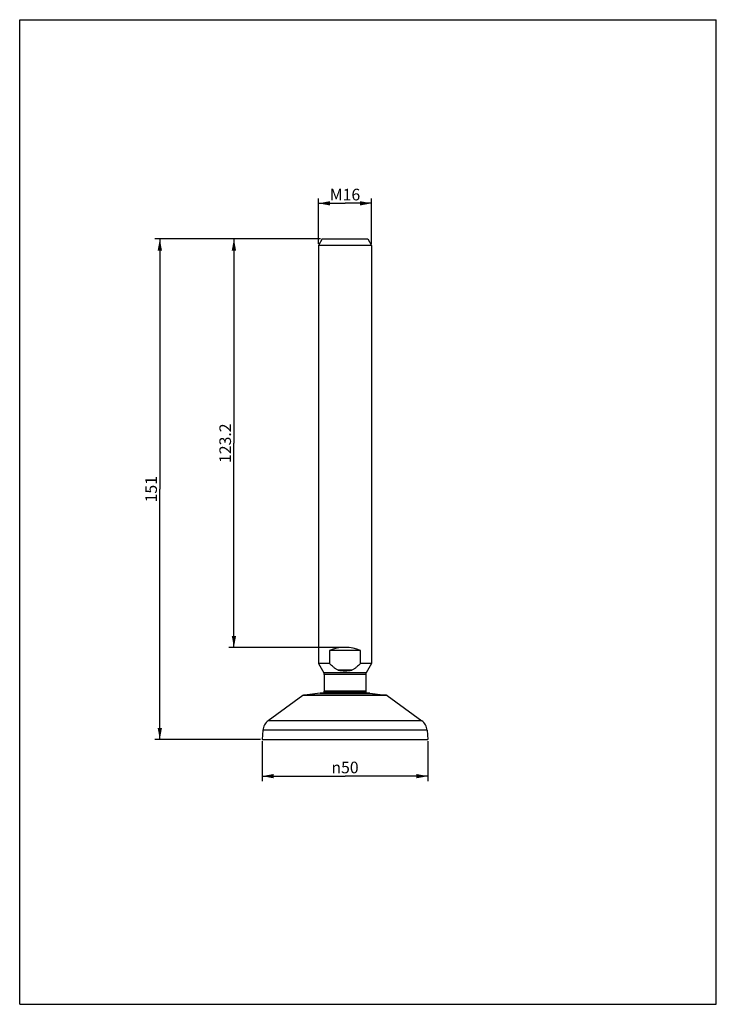
# Model space of a CAD drawing. Extents: x 0 to 210, y 0 to 297.
import ezdxf

# ---------------------------------------------------------------- set-up
doc = ezdxf.new("R2010")
doc.units = 0
doc.header["$LTSCALE"] = 19.36
doc.layers.get('0').update_dxf_attribs({"linetype": 'CONTINUOUS'})
doc.styles.get("Standard").update_dxf_attribs({"font": 'txt', "width": 0.5})
doc.styles.add('TEXTSTYLE_2', font='gdt', dxfattribs={"width": 0.5})
doc.dimstyles.new('DIMSTYLE_1', dxfattribs={"dimtxt": 3.5, "dimasz": 3.5, "dimexe": 0.18, "dimexo": 0.0625, "dimgap": 0.09, "dimtad": 1, "dimtxsty": 'STANDARD', "dimblk": '_ARROW_FILLED', "dimblk1": '_ARROW_FILLED', "dimblk2": '_ARROW_FILLED', "dimcen": 0.09, "dimazin": 3, "dimtp": 0.1, "dimtm": 0.1, "dimtfac": 1, "dimtofl": 0, "dimtmove": 0, "dimatfit": 3, "dimtolj": 1})
doc.dimstyles.new('DIMSTYLE_2', dxfattribs={"dimtxt": 3.5, "dimasz": 3.5, "dimexe": 0.18, "dimexo": 0.0625, "dimgap": 0.09, "dimtad": 1, "dimtxsty": 'STANDARD', "dimblk": '_ARROW_FILLED', "dimblk1": '_ARROW_FILLED', "dimblk2": '_ARROW_FILLED', "dimcen": 0.09, "dimazin": 3, "dimtp": 0.2, "dimtm": 0.2, "dimtfac": 1, "dimtofl": 0, "dimtmove": 0, "dimatfit": 3, "dimtolj": 1})
doc.dimstyles.new('DIMSTYLE_3', dxfattribs={"dimtxt": 3.5, "dimasz": 3.5, "dimexe": 0.18, "dimexo": 0.0625, "dimgap": 0.09, "dimtad": 1, "dimdec": 1, "dimtxsty": 'STANDARD', "dimblk": '_ARROW_FILLED', "dimblk1": '_ARROW_FILLED', "dimblk2": '_ARROW_FILLED', "dimcen": 0.09, "dimazin": 3, "dimtp": 0.2, "dimtm": 0.2, "dimtfac": 1, "dimtdec": 1, "dimtofl": 0, "dimtmove": 0, "dimatfit": 3, "dimtolj": 1})
doc.dimstyles.new('DIMSTYLE_4', dxfattribs={"dimtxt": 3.5, "dimasz": 3.5, "dimexe": 0.18, "dimexo": 0.0625, "dimgap": 0.09, "dimtad": 1, "dimtxsty": 'STANDARD', "dimblk": '_ARROW_FILLED', "dimblk1": '_ARROW_FILLED', "dimblk2": '_ARROW_FILLED', "dimcen": 0.09, "dimazin": 3, "dimtp": 0.15, "dimtm": 0.15, "dimtfac": 1, "dimtofl": 0, "dimtmove": 0, "dimatfit": 3, "dimtolj": 1})

# ---------------------------------------------------------------- blocks, each defined once
blk = doc.blocks.new('_ARROW_FILLED')
at = {"color": 0, "linetype": 'BYBLOCK'}
blk.add_solid([(0, 0), (-1, 0.186), (-1, -0.186)], dxfattribs=at)
blk = doc.blocks.new('*D0')
at = {"color": 2, "linetype": 'CONTINUOUS'}
for p, q in [((90.07, 229.37), (90.07, 243.11)), ((90.07, 241.61), (98.07, 241.61)), ((106.07, 241.61), (98.07, 241.61)), ((106.07, 229.37), (106.07, 243.11))]:
    blk.add_line(p, q, dxfattribs=at)
at = {"color": 2, "linetype": 'CONTINUOUS', "xscale": 3.5, "yscale": 3.5, "zscale": 3.5, "rotation": 180}
blk.add_blockref('_ARROW_FILLED', (90.07, 241.61), dxfattribs=at)
at = {"color": 2, "linetype": 'CONTINUOUS', "xscale": 3.5, "yscale": 3.5, "zscale": 3.5}
blk.add_blockref('_ARROW_FILLED', (106.07, 241.61), dxfattribs=at)
at = {"color": 2, "linetype": 'CONTINUOUS', "insert": (98.07, 245.99), "char_height": 3.5, "width": 5.25, "attachment_point": 2}
blk.add_mtext('M16', dxfattribs=at)
blk = doc.blocks.new('*D1')
at = {"color": 2, "linetype": 'CONTINUOUS'}
for p, q in [((90.72, 230.87), (40.74, 230.87)), ((42.24, 230.87), (42.24, 155.37)), ((42.24, 79.87), (42.24, 155.37)), ((72.57, 79.87), (40.74, 79.87))]:
    blk.add_line(p, q, dxfattribs=at)
at = {"color": 2, "linetype": 'CONTINUOUS', "xscale": 3.5, "yscale": 3.5, "zscale": 3.5}
for p, rotation in [((42.24, 230.87), 90), ((42.24, 79.87), 270)]:
    blk.add_blockref('_ARROW_FILLED', p, dxfattribs=dict(at, rotation=rotation))
at = {"color": 2, "linetype": 'CONTINUOUS', "insert": (37.87, 155.37), "char_height": 3.5, "width": 5.25, "attachment_point": 2, "rotation": 90}
blk.add_mtext('151', dxfattribs=at)
blk = doc.blocks.new('*D2')
at = {"color": 2, "linetype": 'CONTINUOUS'}
for p, q in [((90.72, 230.87), (63.08, 230.87)), ((64.58, 230.87), (64.58, 169.25)), ((64.58, 107.64), (64.58, 169.25)), ((97.57, 107.64), (63.08, 107.64))]:
    blk.add_line(p, q, dxfattribs=at)
at = {"color": 2, "linetype": 'CONTINUOUS', "xscale": 3.5, "yscale": 3.5, "zscale": 3.5}
for p, rotation in [((64.58, 230.87), 90), ((64.58, 107.64), 270)]:
    blk.add_blockref('_ARROW_FILLED', p, dxfattribs=dict(at, rotation=rotation))
at = {"color": 2, "linetype": 'CONTINUOUS', "insert": (60.2, 169.25), "char_height": 3.5, "width": 8.75, "attachment_point": 2, "rotation": 90}
blk.add_mtext('123.2', dxfattribs=at)
blk = doc.blocks.new('*D3')
at = {"color": 2, "linetype": 'CONTINUOUS'}
for p, q in [((73.07, 79.37), (73.07, 67.32)), ((123.07, 79.37), (123.07, 67.32)), ((73.07, 68.82), (98.07, 68.82)), ((123.07, 68.82), (98.07, 68.82))]:
    blk.add_line(p, q, dxfattribs=at)
at = {"color": 2, "linetype": 'CONTINUOUS', "xscale": 3.5, "yscale": 3.5, "zscale": 3.5, "rotation": 180}
blk.add_blockref('_ARROW_FILLED', (73.07, 68.82), dxfattribs=at)
at = {"color": 2, "linetype": 'CONTINUOUS', "xscale": 3.5, "yscale": 3.5, "zscale": 3.5}
blk.add_blockref('_ARROW_FILLED', (123.07, 68.82), dxfattribs=at)
at = {"color": 2, "linetype": 'CONTINUOUS', "insert": (98.07, 73.19), "char_height": 3.5, "width": 8.1667, "attachment_point": 2, "style": 'TEXTSTYLE_2'}
blk.add_mtext('{\\Fgdt;n}\\Ftxt;50', dxfattribs=at)

msp = doc.modelspace()

# ---------------------------------------------------------------- linework, layer by layer
at = {"color": 7, "linetype": 'CONTINUOUS'}
for p, q in [((0, 0), (0, 297)), ((0, 297), (210, 297)), ((210, 0), (210, 297)), ((91.221, 230.87), (90.066, 228.87)), ((90.066, 228.87), (90.066, 102.801)), ((106.066, 228.87), (90.066, 228.87)), ((91.221, 230.87), (104.911, 230.87)), ((104.911, 230.87), (106.066, 228.87)), ((106.066, 228.87), (106.066, 102.801)), ((102.73, 106.77), (93.402, 106.77)), ((93.402, 106.77), (93.402, 102.801)), ((102.73, 102.801), (102.73, 106.77)), ((93.402, 102.801), (90.066, 102.801)), ((90.066, 102.801), (91.682, 100.002)), ((106.066, 102.801), (102.73, 102.801)), ((106.066, 102.801), (104.45, 100.002)), ((104.45, 100.002), (91.682, 100.002)), ((104.316, 99.502), (91.816, 99.502)), ((91.816, 99.502), (91.816, 94.482)), ((100.155, 100.77), (95.977, 100.77)), ((104.316, 99.502), (104.316, 94.482)), ((85.357, 93.102), (74.943, 85.535)), ((110.775, 93.102), (85.357, 93.102)), ((90.555, 93.866), (85.823, 93.285)), ((110.309, 93.285), (85.823, 93.285)), ((90.555, 93.866), (105.577, 93.866)), ((105.516, 93.87), (90.616, 93.87)), ((104.421, 94.036), (91.711, 94.036)), ((104.316, 94.482), (91.816, 94.482)), ((105.577, 93.866), (110.309, 93.285)), ((110.775, 93.102), (121.189, 85.535)), ((121.189, 85.535), (74.943, 85.535)), ((73.309, 82.648), (73.066, 79.87)), ((122.823, 82.648), (73.309, 82.648)), ((122.823, 82.648), (123.066, 79.87)), ((73.066, 79.87), (123.066, 79.87)), ((0, 0), (210, 0))]:
    msp.add_line(p, q, dxfattribs=at)
for centre, radius, start, end in [((90.816, 99.502), 1, 0, 30), ((105.316, 99.502), 1, 150, 180), ((85.945, 92.293), 1, 97, 126), ((90.616, 93.37), 0.5, 90, 97), ((98.066, 90.87), 7.1, 153.51636, 154.99939), ((90.816, 94.482), 1, 333.51636, 360), ((105.316, 94.482), 1, 180, 206.48364), ((98.066, 90.87), 7.1, 25.00061, 26.48364), ((105.516, 93.37), 0.5, 83, 90), ((110.188, 92.293), 1, 54, 83), ((77.294, 82.299), 4, 126, 175), ((118.838, 82.299), 4, 5, 54)]:
    msp.add_arc(centre, radius, start, end, dxfattribs=at)
for centre, major_axis, ratio, start_param, end_param in [((98.066, 103.017), (8, 0), 0.5773503, 0.9484278, 2.1931648), ((98.066, 106.47), (9.54, 0), 0.6123724, -1.7915363, -1.3500564)]:
    msp.add_ellipse(centre, major_axis=major_axis, ratio=ratio, start_param=start_param, end_param=end_param, dxfattribs=at)
for points, knots in [([(95.977, 100.77), (95.735, 100.898), (95.267, 101.187), (94.391, 101.849), (93.788, 102.411), (93.402, 102.801)], [0, 0, 0, 0, 0.2500189, 0.5000598, 1, 1, 1, 1]), ([(102.73, 102.801), (102.344, 102.411), (101.741, 101.849), (100.865, 101.187), (100.397, 100.898), (100.155, 100.77)], [0, 0, 0, 0, 0.4999402, 0.7499812, 1, 1, 1, 1])]:
    msp.add_open_spline(points, degree=3, knots=knots, dxfattribs=at)

# ---------------------------------------------------------------- dimensions: what is measured, and where the dimension line sits
at = {"color": 2, "linetype": 'CONTINUOUS'}
for base, p1, p2, text, dimstyle, picture, middle in [((106.066, 241.612), (90.066, 229.37), (106.066, 229.37), 'M<>', 'DIMSTYLE_1', '*D0', (96.754, 244.237)), ((123.066, 68.815), (73.066, 79.37), (123.066, 79.37), '%%c<>', 'DIMSTYLE_4', '*D3', (96.024, 71.44))]:
    dim = msp.add_linear_dim(base=base, p1=p1, p2=p2, text=text, dimstyle=dimstyle, dxfattribs=at)
    dim.commit()
    dim.dimension.update_dxf_attribs({"geometry": picture, "text_midpoint": middle, "dimtype": 160})
for base, p2, dimstyle, picture, middle in [((42.244, 79.87), (72.566, 79.87), 'DIMSTYLE_2', '*D1', (40.795, 153.023)), ((64.578, 107.636), (97.566, 107.636), 'DIMSTYLE_3', '*D2', (63.914, 165.342))]:
    dim = msp.add_linear_dim(base=base, p1=(90.721, 230.87), p2=p2, angle=270, dimstyle=dimstyle, dxfattribs=at)
    dim.commit()
    dim.dimension.update_dxf_attribs({"geometry": picture, "text_midpoint": middle, "dimtype": 160})

doc.saveas('drawing.dxf')
